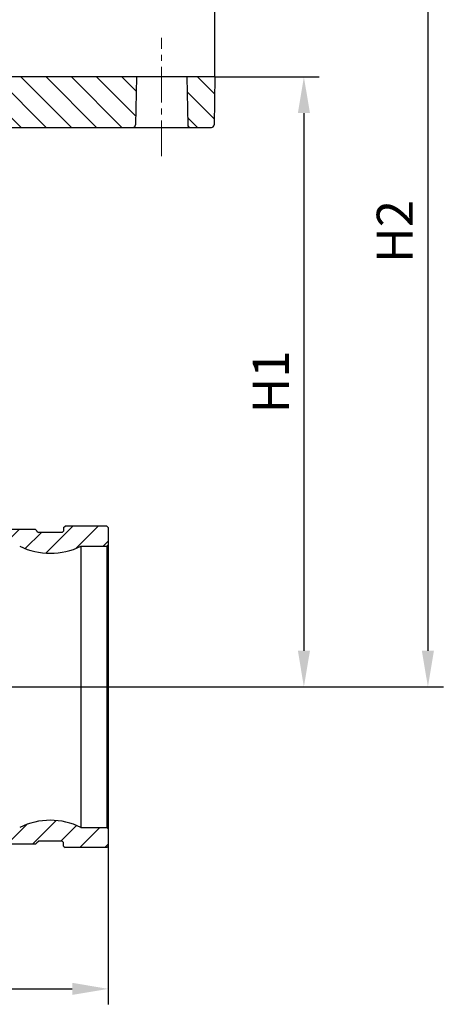
# Model space of a CAD drawing. Units: millimetres. Extents: x -2011 to 2488, y 1960 to 3714.
# Drawn here: x 2035 to 2488, y 2129 to 3180 of the extents above; entities that cross this region are included whole.
import ezdxf

# ---------------------------------------------------------------- set-up
doc = ezdxf.new("R2010")
doc.units = ezdxf.units.MM
doc.linetypes.add('CENTER2', pattern=[28.575, 19.05, -3.175, 3.175, -3.175])
for name, color, linetype, lineweight in [('中心线', 2, 'CENTER2', 15), ('剖面线1', 6, 'Continuous', 13), ('尺寸文字', 3, 'Continuous', 13), ('标注线', 3, 'Continuous', 13), ('粗实线', 4, 'Continuous', 30)]:
    doc.layers.add(name, color=color, linetype=linetype, lineweight=lineweight)
doc.styles.get("Standard").update_dxf_attribs({"font": 'arial.ttf'})
doc.dimstyles.new('11-ISO-25', dxfattribs={"dimscale": 11, "dimtxt": 3.5, "dimasz": 3.5, "dimexe": 1.5, "dimexo": 0, "dimgap": 1, "dimtad": 1, "dimdsep": 46, "dimtxsty": 'Standard', "dimcen": 2.5, "dimclrd": 256, "dimclre": 256, "dimclrt": 256, "dimadec": 0, "dimazin": 0, "dimtfac": 1, "dimtmove": 0, "dimatfit": 0, "dimfxl": 2, "dimarcsym": 0})

# ---------------------------------------------------------------- blocks, each defined once
blk = doc.blocks.new('*D49')
at = {"layer": 'Defpoints', "color": 0, "ltscale": 0.25, "transparency": 16777216}
for p in [(1442.8, 2297.8), (2129.8, 2297.8), (2129.8, 2145.3)]:
    blk.add_point(p, dxfattribs=at)
at = {"layer": '标注线', "lineweight": -2, "ltscale": 0.25, "transparency": 16777216}
for p, q in [((1442.8, 2297.8), (1442.8, 2128.8)), ((2129.8, 2297.8), (2129.8, 2128.8)), ((1481.3, 2145.3), (2091.3, 2145.3))]:
    blk.add_line(p, q, dxfattribs=at)
at = {"layer": '标注线', "ltscale": 0.25, "transparency": 16777216}
for points in [[(1481.3, 2151.8), (1481.3, 2138.9), (1442.8, 2145.3)], [(2091.3, 2151.8), (2091.3, 2138.9), (2129.8, 2145.3)]]:
    blk.add_solid(points, dxfattribs=at)
at = {"layer": '标注线', "ltscale": 0.25, "transparency": 16777216, "insert": (1786.3, 2175.6), "char_height": 38.5, "attachment_point": 5}
blk.add_mtext('L', dxfattribs=at)
blk = doc.blocks.new('*D50')
at = {"layer": 'Defpoints', "color": 0, "transparency": 16777216}
for p in [(2243.8, 3580.6), (1328.8, 3118.7), (2243.8, 3118.7)]:
    blk.add_point(p, dxfattribs=at)
at = {"layer": '尺寸文字', "lineweight": -2, "transparency": 16777216}
for p, q in [((1328.8, 3118.7), (1328.8, 3597.1)), ((2243.8, 3118.7), (2243.8, 3597.1)), ((1367.3, 3580.6), (2205.3, 3580.6))]:
    blk.add_line(p, q, dxfattribs=at)
at = {"layer": '尺寸文字', "transparency": 16777216}
for points in [[(1367.3, 3587), (1367.3, 3574.2), (1328.8, 3580.6)], [(2205.3, 3587), (2205.3, 3574.2), (2243.8, 3580.6)]]:
    blk.add_solid(points, dxfattribs=at)
at = {"layer": '尺寸文字', "transparency": 16777216, "insert": (1786.3, 3616.8), "char_height": 38.5, "attachment_point": 5}
blk.add_mtext('12" (305 mm)', dxfattribs=at)
blk = doc.blocks.new('*D51')
at = {"layer": 'Defpoints', "color": 0, "transparency": 16777216}
for p in [(2243.8, 3118.7), (2156, 2467.7), (2338.8, 2467.7)]:
    blk.add_point(p, dxfattribs=at)
at = {"layer": '尺寸文字', "lineweight": -2, "transparency": 16777216}
for p, q in [((2243.8, 3118.7), (2355.3, 3118.7)), ((2338.8, 3080.2), (2338.8, 2506.2)), ((2156, 2467.7), (2355.3, 2467.7))]:
    blk.add_line(p, q, dxfattribs=at)
at = {"layer": '尺寸文字', "transparency": 16777216}
for points in [[(2332.4, 3080.2), (2345.3, 3080.2), (2338.8, 3118.7)], [(2332.4, 2506.2), (2345.3, 2506.2), (2338.8, 2467.7)]]:
    blk.add_solid(points, dxfattribs=at)
at = {"layer": '尺寸文字', "transparency": 16777216, "insert": (2308.5, 2793.2), "char_height": 38.5, "attachment_point": 5, "rotation": 90}
blk.add_mtext('H1', dxfattribs=at)
blk = doc.blocks.new('*D52')
at = {"layer": 'Defpoints', "color": 0, "transparency": 16777216}
for p in [(1859.8, 3439.7), (1859.8, 2467.7), (2471.3, 2467.7)]:
    blk.add_point(p, dxfattribs=at)
at = {"layer": '尺寸文字', "lineweight": -2, "transparency": 16777216}
for p, q in [((1859.8, 3439.7), (2487.8, 3439.7)), ((2471.3, 3401.2), (2471.3, 2506.2)), ((1859.8, 2467.7), (2487.8, 2467.7))]:
    blk.add_line(p, q, dxfattribs=at)
at = {"layer": '尺寸文字', "transparency": 16777216}
for points in [[(2464.8, 3401.2), (2477.7, 3401.2), (2471.3, 3439.7)], [(2464.8, 2506.2), (2477.7, 2506.2), (2471.3, 2467.7)]]:
    blk.add_solid(points, dxfattribs=at)
at = {"layer": '尺寸文字', "transparency": 16777216, "insert": (2440.9, 2953.7), "char_height": 38.5, "attachment_point": 5, "rotation": 90}
blk.add_mtext('H2', dxfattribs=at)

msp = doc.modelspace()

# ---------------------------------------------------------------- hatches: boundary and pattern name
at = {"layer": '剖面线1'}
h = msp.add_hatch(dxfattribs=at)
h.set_pattern_fill('ANSI31', color=6, scale=6, angle=90, style=0)
h.set_pattern_definition([(135, (-110406.504, -22482.784), (-13.4703842, -13.4703842), [])])
h.paths.add_polyline_path([(2123.828, 3088.741), (1981.328, 3088.741), (1980.909, 3064.741), (2124.247, 3064.741)], flags=17)
h.paths.add_polyline_path([(1951.328, 3118.741), (1952.27, 3064.741), (1980.909, 3064.741), (1981.328, 3088.741), (2123.828, 3088.741), (2124.247, 3064.741), (2158.885, 3064.741), (2159.828, 3118.741)])
h.paths.add_polyline_path([(2242.885, 3064.741), (2243.828, 3118.741), (2213.828, 3118.741), (2214.77, 3064.741)])
h = msp.add_hatch(dxfattribs=at)
h.set_pattern_fill('ANSI31', color=6, scale=6, style=0)
h.set_pattern_definition([(45, (-138625.69, -12103.488), (-13.4703842, 13.4703842), [])])
h.paths.add_polyline_path([(1984.328, 2877.419, 0.36597738), (1991.828, 2886.293), (1991.828, 2890.741), (1991.828, 2902.741), (1942.328, 2902.741, -0.41421356), (1930.328, 2890.741), (1897.328, 2890.741), (1897.328, 2874.241, 0.41421356), (1903.328, 2868.241), (1954.328, 2868.241, -0.41421356), (1960.328, 2862.241), (1960.328, 2842.741, -0.41421356), (1954.328, 2836.741), (1903.328, 2836.741, 0.41421356), (1897.328, 2830.741), (1897.328, 2722.741), (1878.095, 2635.988, 0.47965633), (1892.739, 2617.741), (2035.186, 2617.741, 0.11323701), (2067.878, 2610.241), (2067.878, 2632.441), (2055.128, 2632.441), (2053.628, 2633.941), (2053.628, 2634.241), (2052.128, 2635.741), (1915.167, 2635.741, -0.47965633), (1900.522, 2653.988), (1915.114, 2719.808, 0.05459569), (1915.328, 2721.756), (1915.328, 2803.741, -0.41421356), (1924.328, 2812.741), (1975.328, 2812.741, 0.41421356), (1984.328, 2821.741)])
h.paths.add_polyline_path([(2129.828, 2637.691), (2128.328, 2639.191), (2083.628, 2639.191), (2082.128, 2637.691), (2082.128, 2633.941), (2080.628, 2632.441), (2067.878, 2632.441), (2067.878, 2610.241, 0.11323701), (2100.569, 2617.741), (2128.328, 2617.741), (2129.828, 2619.241)])
h.paths.add_polyline_path([(2067.878, 2325.241, 0.11323701), (2035.186, 2317.741), (1786.328, 2317.741), (1786.328, 2299.741), (2052.128, 2299.741), (2053.628, 2301.241), (2053.628, 2301.541), (2055.128, 2303.041), (2067.878, 2303.041)])
h.paths.add_polyline_path([(2129.828, 2316.241), (2128.328, 2317.741), (2100.569, 2317.741, 0.11323701), (2067.878, 2325.241), (2067.878, 2303.041), (2080.628, 2303.041), (2082.128, 2301.541), (2082.128, 2297.791), (2083.628, 2296.291), (2128.328, 2296.291), (2129.828, 2297.791)])

# ---------------------------------------------------------------- linework, layer by layer
at = {"layer": '中心线', "ltscale": 2}
msp.add_line((2186.828, 3034.244), (2186.828, 3160.366), dxfattribs=at)
at = {"layer": '中心线', "ltscale": 3}
msp.add_line((1416.68, 2467.741), (2155.975, 2467.741), dxfattribs=at)
at = {"layer": '粗实线'}
for p, q in [((2243.828, 3118.741), (1948.328, 3118.741)), ((2159.828, 3118.741), (2158.936, 3067.689)), ((2213.828, 3118.741), (2214.719, 3067.689)), ((2243.828, 3118.741), (2242.936, 3067.689)), ((1948.375, 3064.741), (2239.937, 3064.741)), ((2052.128, 2299.741), (1520.528, 2299.741))]:
    msp.add_line(p, q, dxfattribs=at)
at = {"layer": '粗实线', "ltscale": 0.25}
for p, q in [((2082.128, 2637.691), (2083.628, 2639.191)), ((2128.328, 2639.191), (2083.628, 2639.191)), ((2128.328, 2639.191), (2129.828, 2637.691)), ((2052.128, 2635.741), (1915.167, 2635.741)), ((2052.128, 2635.741), (2053.628, 2634.241)), ((2053.628, 2633.941), (2053.628, 2634.241)), ((2053.628, 2633.941), (2055.128, 2632.441)), ((2080.628, 2632.441), (2055.128, 2632.441)), ((2080.628, 2632.441), (2082.128, 2633.941)), ((2082.128, 2637.691), (2082.128, 2633.941)), ((2129.828, 2637.691), (2129.828, 2297.791)), ((2100.569, 2617.741), (2128.328, 2617.741)), ((2100.569, 2617.741), (2100.569, 2317.741)), ((2128.328, 2617.741), (2129.828, 2619.241)), ((2128.328, 2617.741), (2128.328, 2317.741)), ((2100.569, 2317.741), (2128.328, 2317.741)), ((2128.328, 2317.741), (2129.828, 2316.241)), ((2053.628, 2301.541), (2055.128, 2303.041)), ((2080.628, 2303.041), (2055.128, 2303.041)), ((2080.628, 2303.041), (2082.128, 2301.541)), ((2052.128, 2299.741), (2053.628, 2301.241)), ((2053.628, 2301.541), (2053.628, 2301.241)), ((2082.128, 2297.791), (2082.128, 2301.541)), ((2082.128, 2297.791), (2083.628, 2296.291)), ((2128.328, 2296.291), (2083.628, 2296.291)), ((2128.328, 2296.291), (2129.828, 2297.791))]:
    msp.add_line(p, q, dxfattribs=at)
at = {"layer": '粗实线'}
for centre, start, end in [((2155.937, 3067.741), 270, 359), ((2217.718, 3067.741), 181, 270), ((2239.937, 3067.741), 270, 359)]:
    msp.add_arc(centre, 3, start, end, dxfattribs=at)
at = {"layer": '粗实线', "ltscale": 0.25}
for centre, start, end in [((2067.878, 2685.241), 244.158067, 295.841933), ((2067.878, 2250.241), 64.158067, 115.841933)]:
    msp.add_arc(centre, 75, start, end, dxfattribs=at)

# ---------------------------------------------------------------- dimensions: what is measured, and where the dimension line sits
at = {"layer": '尺寸文字'}
dim = msp.add_linear_dim(base=(2243.828, 3580.608), p1=(1328.828, 3118.741), p2=(2243.828, 3118.741), text='12" (305 mm)', dimstyle='11-ISO-25', dxfattribs=at)
dim.commit()
dim.dimension.update_dxf_attribs({"geometry": '*D50', "text_midpoint": (1786.328, 3580.608), "dimtype": 160})
for base, p1, p2, text, picture, middle in [((2471.266, 2467.741), (1859.828, 3439.741), (1859.828, 2467.741), 'H2', '*D52', (2471.266, 2953.741)), ((2338.839, 2467.741), (2243.828, 3118.741), (2155.975, 2467.741), 'H1', '*D51', (2338.839, 2793.241))]:
    dim = msp.add_linear_dim(base=base, p1=p1, p2=p2, angle=90, text=text, dimstyle='11-ISO-25', dxfattribs=at)
    dim.commit()
    dim.dimension.update_dxf_attribs({"geometry": picture, "text_midpoint": middle, "dimtype": 160})
at = {"layer": '标注线', "ltscale": 0.25}
dim = msp.add_linear_dim(base=(2129.828, 2145.347), p1=(1442.828, 2297.791), p2=(2129.828, 2297.791), text='L', dimstyle='11-ISO-25', dxfattribs=at)
dim.commit()
dim.dimension.update_dxf_attribs({"geometry": '*D49', "text_midpoint": (1786.328, 2145.347), "dimtype": 160})

doc.saveas('drawing.dxf')
